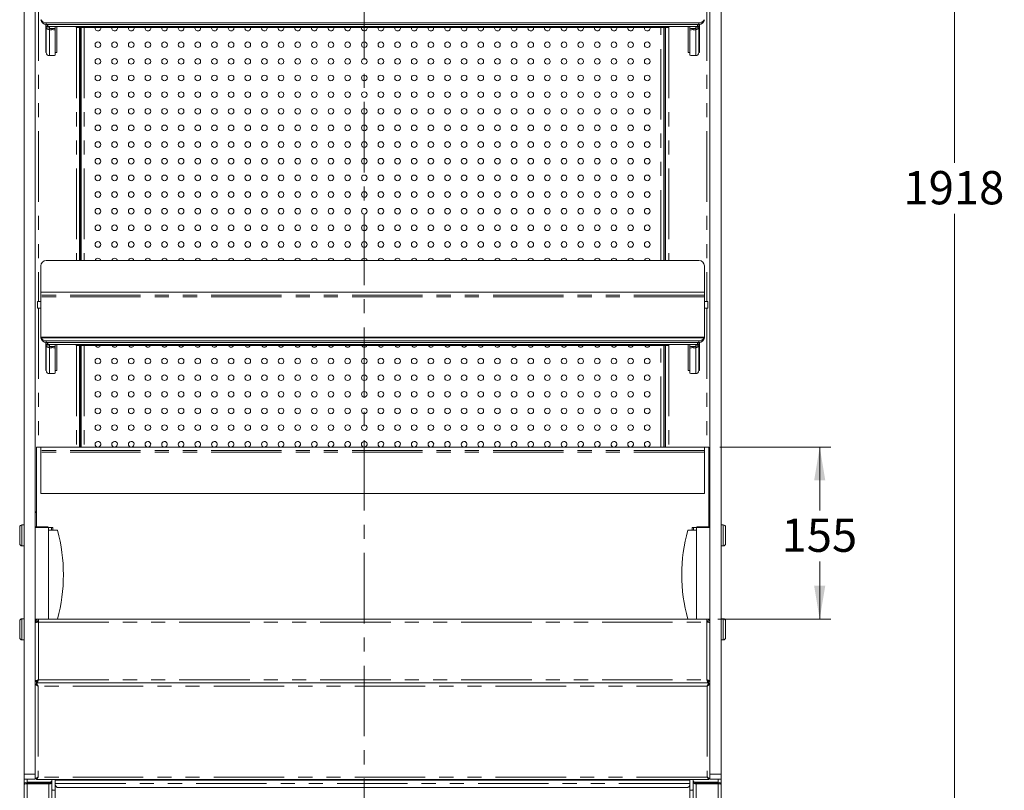
# Model space of a CAD drawing. Units: millimetres. Extents: x 0 to 586, y 0 to 420.
# Drawn here: x 174 to 263, y 138 to 207 of the extents above; entities that cross this region are included whole.
import ezdxf

# ---------------------------------------------------------------- set-up
doc = ezdxf.new("R2010")
doc.units = ezdxf.units.MM
doc.linetypes.add('CENTER', pattern=[10.16, 6.35, -1.27, 1.27, -1.27])
doc.linetypes.add('PHANTOM', pattern=[12.7, 6.35, -1.27, 1.27, -1.27, 1.27, -1.27])
doc.styles.add('SLDTEXTSTYLE0', font='TXT', dxfattribs={"width": 0.605})
doc.dimstyles.new('SLDDIMSTYLE0', dxfattribs={"dimtxt": 3, "dimasz": 3, "dimexe": 0, "dimexo": 0.0625, "dimgap": 0.75, "dimtad": 0, "dimtih": 1, "dimtoh": 1, "dimdec": 1, "dimlfac": 10, "dimrnd": 1e-09, "dimzin": 12, "dimdsep": 46, "dimtxsty": 'SLDTEXTSTYLE0', "dimsah": 1, "dimcen": 0.09, "dimadec": 0, "dimazin": 3, "dimtfac": 1, "dimtofl": 0, "dimtmove": 0, "dimatfit": 3, "dimfxl": 0, "dimfrac": 2, "dimtolj": 1, "dimtzin": 12, "dimarcsym": 0})

# ---------------------------------------------------------------- blocks, each defined once
blk = doc.blocks.new('_D_1')
at = {"color": 7, "linetype": 'Continuous', "lineweight": 0}
for p, q in [((238.141, 281.084), (259.159, 281.084)), ((258.159, 281.084), (258.159, 194.186)), ((258.159, 89.284), (258.159, 189.582)), ((230.69, 89.284), (259.159, 89.284))]:
    blk.add_line(p, q, dxfattribs=at)
for points in [[(258.159, 281.084), (257.659, 278.084), (258.659, 278.084)], [(258.159, 89.284), (258.659, 92.284), (257.659, 92.284)]]:
    blk.add_solid(points, dxfattribs=at)
at = {"color": 7, "linetype": 'Continuous', "lineweight": 0, "insert": (253.576, 193.449, -28.831), "char_height": 3, "attachment_point": 1, "style": 'SLDTEXTSTYLE0'}
blk.add_mtext('1918', dxfattribs=at)
blk = doc.blocks.new('_D_3')
at = {"color": 7, "linetype": 'Continuous', "lineweight": 0}
for p, q in [((237.04, 168.584), (247.028, 168.584)), ((246.028, 168.584), (246.028, 162.881)), ((246.028, 153.084), (246.028, 158.277)), ((236.856, 153.084), (247.028, 153.084))]:
    blk.add_line(p, q, dxfattribs=at)
for points in [[(246.028, 168.584), (245.528, 165.584), (246.528, 165.584)], [(246.028, 153.084), (246.528, 156.084), (245.528, 156.084)]]:
    blk.add_solid(points, dxfattribs=at)
at = {"color": 7, "linetype": 'Continuous', "lineweight": 0, "insert": (242.59, 162.144, -28.831), "char_height": 3, "attachment_point": 1, "style": 'SLDTEXTSTYLE0'}
blk.add_mtext('155', dxfattribs=at)

msp = doc.modelspace()

# ---------------------------------------------------------------- linework, layer by layer
at = {"color": 7, "linetype": 'CENTER', "lineweight": 0}
msp.add_line((204.99, 291.122), (204.99, 79.92), dxfattribs=at)
at = {"color": 7, "linetype": 'Continuous', "lineweight": 15}
for p, q in [((175.34, 139.098), (175.34, 280.713)), ((174.34, 153.197), (174.34, 262.824)), ((236.14, 153.197), (236.14, 262.824)), ((237.14, 153.197), (237.14, 262.824)), ((174.33, 172.708), (174.33, 258.884)), ((236.13, 172.708), (236.13, 258.884)), ((237.141, 258.884), (237.141, 172.708)), ((176.34, 206.796), (235.14, 206.796)), ((176.29, 206.669), (176.29, 204.134)), ((176.34, 206.666), (235.14, 206.666)), ((176.34, 206.666), (176.34, 206.467)), ((176.34, 206.467), (176.46, 206.467)), ((176.34, 206.467), (176.34, 204.134)), ((176.46, 206.666), (176.46, 206.467)), ((176.467, 206.666), (176.467, 206.473)), ((176.467, 206.473), (235.013, 206.473)), ((176.624, 206.304), (176.84, 206.304)), ((176.624, 206.184), (176.84, 206.184)), ((177.14, 206.269), (177.14, 206.473)), ((177.14, 206.15), (177.14, 206.269)), ((177.14, 206.15), (177.14, 203.886)), ((177.29, 204.134), (177.29, 206.473)), ((179.04, 206.473), (179.04, 206.368)), ((179.04, 206.368), (232.44, 206.368)), ((179.34, 206.368), (179.34, 185.39)), ((179.39, 206.368), (179.39, 185.39)), ((179.49, 206.368), (179.49, 185.39)), ((180.735, 206.334), (180.738, 206.368)), ((182.235, 206.334), (182.238, 206.368)), ((183.735, 206.334), (183.738, 206.368)), ((185.235, 206.334), (185.238, 206.368)), ((186.735, 206.334), (186.738, 206.368)), ((188.235, 206.334), (188.238, 206.368)), ((189.735, 206.334), (189.738, 206.368)), ((191.235, 206.334), (191.238, 206.368)), ((192.735, 206.334), (192.738, 206.368)), ((194.235, 206.334), (194.238, 206.368)), ((195.735, 206.334), (195.738, 206.368)), ((197.235, 206.334), (197.238, 206.368)), ((198.735, 206.334), (198.738, 206.368)), ((200.235, 206.334), (200.238, 206.368)), ((201.735, 206.334), (201.738, 206.368)), ((203.235, 206.334), (203.238, 206.368)), ((204.735, 206.334), (204.738, 206.368)), ((206.235, 206.334), (206.238, 206.368)), ((207.735, 206.334), (207.738, 206.368)), ((209.235, 206.334), (209.238, 206.368)), ((210.735, 206.334), (210.738, 206.368)), ((212.235, 206.334), (212.238, 206.368)), ((213.735, 206.334), (213.738, 206.368)), ((215.235, 206.334), (215.238, 206.368)), ((216.735, 206.334), (216.738, 206.368)), ((218.235, 206.334), (218.238, 206.368)), ((219.735, 206.334), (219.738, 206.368)), ((221.235, 206.334), (221.238, 206.368)), ((222.735, 206.334), (222.738, 206.368)), ((224.235, 206.334), (224.238, 206.368)), ((225.735, 206.334), (225.738, 206.368)), ((227.235, 206.334), (227.238, 206.368)), ((228.735, 206.334), (228.738, 206.368)), ((230.235, 206.334), (230.238, 206.368)), ((231.99, 185.39), (231.99, 206.368)), ((232.09, 185.39), (232.09, 206.368)), ((232.14, 206.368), (232.14, 185.39)), ((232.44, 206.368), (232.44, 206.473)), ((234.19, 204.134), (234.19, 206.473)), ((234.34, 206.269), (234.34, 206.473)), ((234.34, 206.15), (234.34, 206.269)), ((234.34, 206.15), (234.34, 203.886)), ((234.856, 206.304), (234.64, 206.304)), ((234.856, 206.184), (234.64, 206.184)), ((235.013, 206.666), (235.013, 206.473)), ((235.02, 206.666), (235.02, 206.467)), ((235.14, 206.467), (235.02, 206.467)), ((235.14, 206.666), (235.14, 206.467)), ((235.14, 206.467), (235.14, 204.134)), ((235.19, 206.669), (235.19, 204.134)), ((176.29, 204.134), (176.34, 204.134)), ((177.14, 204.134), (177.29, 204.134)), ((234.34, 204.134), (234.19, 204.134)), ((235.19, 204.134), (235.14, 204.134)), ((176.84, 203.852), (176.624, 203.852)), ((234.64, 203.852), (234.856, 203.852)), ((175.84, 184.907), (175.84, 182.544)), ((235.14, 185.39), (176.34, 185.39)), ((235.64, 182.544), (235.64, 184.907)), ((235.64, 182.544), (175.84, 182.544)), ((175.84, 182.544), (175.84, 182.254)), ((175.84, 182.254), (175.84, 182.103)), ((175.84, 182.103), (175.84, 178.487)), ((235.64, 182.544), (235.64, 182.254)), ((235.64, 182.254), (235.64, 182.103)), ((235.64, 182.103), (235.64, 178.487)), ((175.54, 181.684), (175.54, 181.084)), ((175.54, 181.684), (175.84, 181.684)), ((175.54, 181.084), (175.84, 181.084)), ((235.64, 181.684), (235.94, 181.684)), ((235.64, 181.084), (235.94, 181.084)), ((235.94, 181.684), (235.94, 181.084)), ((235.64, 178.487), (175.84, 178.487)), ((175.84, 178.469), (175.84, 178.487)), ((235.64, 178.469), (175.84, 178.469)), ((175.84, 178.454), (175.84, 178.469)), ((235.64, 178.454), (175.84, 178.454)), ((175.84, 178.436), (175.84, 178.454)), ((235.64, 178.436), (175.84, 178.436)), ((235.64, 178.469), (235.64, 178.487)), ((235.64, 178.454), (235.64, 178.469)), ((235.64, 178.436), (235.64, 178.454)), ((176.29, 178.019), (176.29, 175.484)), ((176.34, 178.146), (235.14, 178.146)), ((176.34, 178.016), (235.14, 178.016)), ((176.34, 178.016), (176.34, 177.817)), ((176.34, 177.817), (176.46, 177.817)), ((176.34, 177.817), (176.34, 175.484)), ((176.46, 178.016), (176.46, 177.817)), ((176.467, 178.016), (176.467, 177.823)), ((176.467, 177.823), (235.013, 177.823)), ((176.624, 177.654), (176.84, 177.654)), ((176.624, 177.534), (176.84, 177.534)), ((177.14, 177.619), (177.14, 177.823)), ((177.14, 177.5), (177.14, 177.619)), ((177.14, 177.5), (177.14, 175.236)), ((177.29, 175.484), (177.29, 177.823)), ((179.04, 177.823), (179.04, 177.718)), ((179.04, 177.718), (232.44, 177.718)), ((179.34, 177.718), (179.34, 168.584)), ((179.39, 177.718), (179.39, 168.584)), ((179.49, 177.718), (179.49, 168.584)), ((231.99, 168.584), (231.99, 177.718)), ((232.09, 168.584), (232.09, 177.718)), ((232.14, 177.718), (232.14, 168.584)), ((232.44, 177.718), (232.44, 177.823)), ((234.19, 175.484), (234.19, 177.823)), ((234.34, 177.619), (234.34, 177.823)), ((234.34, 177.5), (234.34, 177.619)), ((234.34, 177.5), (234.34, 175.236)), ((234.856, 177.654), (234.64, 177.654)), ((234.856, 177.534), (234.64, 177.534)), ((235.013, 178.016), (235.013, 177.823)), ((235.02, 178.016), (235.02, 177.817)), ((235.14, 177.817), (235.02, 177.817)), ((235.14, 178.016), (235.14, 177.817)), ((235.14, 177.817), (235.14, 175.484)), ((235.19, 178.019), (235.19, 175.484)), ((179.34, 176.584), (179.39, 176.584)), ((232.09, 176.584), (232.14, 176.584)), ((179.34, 176.484), (179.39, 176.484)), ((232.09, 176.484), (232.14, 176.484)), ((176.29, 175.484), (176.34, 175.484)), ((176.84, 175.202), (176.624, 175.202)), ((177.14, 175.484), (177.29, 175.484)), ((234.34, 175.484), (234.19, 175.484)), ((234.64, 175.202), (234.856, 175.202)), ((235.19, 175.484), (235.14, 175.484)), ((174.33, 172.708), (174.33, 170.324)), ((236.13, 172.708), (236.13, 170.324)), ((237.141, 170.324), (237.141, 172.708)), ((179.34, 170.684), (179.39, 170.684)), ((179.34, 170.584), (179.39, 170.584)), ((232.09, 170.684), (232.14, 170.684)), ((232.09, 170.584), (232.14, 170.584)), ((174.33, 153.197), (174.33, 170.324)), ((236.13, 161.364), (236.13, 170.324)), ((237.141, 170.324), (237.141, 153.197)), ((175.44, 168.584), (175.44, 161.384)), ((175.44, 168.584), (175.84, 168.584)), ((235.64, 168.584), (175.84, 168.584)), ((175.84, 168.584), (175.84, 168.264)), ((235.64, 168.584), (236.04, 168.584)), ((235.64, 168.584), (235.64, 168.264)), ((236.04, 168.584), (236.04, 161.384)), ((175.84, 168.264), (175.84, 168.128)), ((175.84, 168.128), (175.84, 164.384)), ((235.64, 168.264), (235.64, 168.128)), ((235.64, 168.128), (235.64, 164.384)), ((235.64, 164.384), (175.84, 164.384)), ((175.397, 162.725), (175.34, 162.725)), ((236.084, 162.725), (236.13, 162.725)), ((174.33, 161.574), (174.14, 161.574)), ((237.34, 161.574), (237.141, 161.574)), ((173.94, 161.363), (173.94, 161.374)), ((173.94, 159.874), (173.94, 161.363)), ((175.39, 161.384), (176.49, 161.384)), ((176.54, 161.334), (176.94, 161.334)), ((176.54, 161.334), (176.54, 153.084)), ((176.54, 161.084), (177.34, 161.084)), ((176.81, 161.334), (176.81, 161.084)), ((176.94, 161.334), (176.94, 161.084)), ((234.94, 161.084), (234.14, 161.084)), ((234.94, 161.334), (234.54, 161.334)), ((234.54, 161.334), (234.54, 161.084)), ((234.67, 161.334), (234.67, 161.084)), ((234.94, 153.084), (234.94, 161.334)), ((234.99, 161.384), (236.09, 161.384)), ((237.54, 161.374), (237.54, 159.874)), ((174.14, 159.674), (174.33, 159.674)), ((237.141, 159.674), (237.34, 159.674)), ((236.13, 153.197), (236.13, 153.839)), ((173.94, 152.902), (173.94, 152.913)), ((173.94, 151.413), (173.94, 152.902)), ((174.33, 153.113), (174.14, 153.113)), ((174.33, 139.098), (174.33, 153.197)), ((174.33, 153.197), (174.34, 153.197)), ((175.624, 153.084), (175.34, 153.084)), ((175.46, 152.8), (175.34, 152.8)), ((175.46, 152.761), (175.46, 152.758)), ((175.58, 152.913), (175.58, 152.799)), ((175.624, 153.084), (235.856, 153.084)), ((175.624, 153.084), (175.624, 152.8)), ((235.856, 153.084), (236.13, 153.084)), ((235.856, 153.084), (235.856, 152.8)), ((235.9, 152.913), (235.9, 152.799)), ((236.02, 152.8), (236.13, 152.8)), ((236.02, 152.761), (236.02, 152.758)), ((236.13, 139.098), (236.13, 153.197)), ((236.13, 153.197), (236.14, 153.197)), ((237.141, 153.197), (237.14, 153.197)), ((237.141, 139.098), (237.141, 153.197)), ((237.34, 153.113), (237.141, 153.113)), ((237.54, 152.913), (237.54, 151.413)), ((174.14, 151.213), (174.33, 151.213)), ((237.141, 151.213), (237.34, 151.213)), ((175.34, 147.461), (175.46, 147.461)), ((175.447, 147.334), (175.447, 147.333)), ((175.467, 147.334), (175.447, 147.334)), ((175.447, 147.333), (175.447, 147.234)), ((175.46, 147.454), (175.46, 147.46)), ((175.471, 147.454), (175.46, 147.454)), ((175.467, 147.334), (175.467, 147.454)), ((175.467, 147.334), (236.013, 147.334)), ((175.58, 147.587), (175.58, 147.548)), ((235.9, 147.549), (235.9, 147.588)), ((236.02, 147.454), (236.01, 147.454)), ((236.013, 147.334), (236.013, 147.454)), ((236.033, 147.334), (236.013, 147.334)), ((236.02, 147.461), (236.02, 147.454)), ((236.14, 147.461), (236.02, 147.461)), ((236.033, 147.334), (236.033, 147.333)), ((236.033, 147.333), (236.033, 147.234)), ((175.34, 147.227), (175.44, 147.227)), ((175.34, 147.226), (175.44, 147.226)), ((175.46, 147.197), (175.46, 147.222)), ((236.02, 147.222), (236.02, 147.197)), ((236.13, 147.227), (236.04, 147.227)), ((236.14, 147.226), (236.04, 147.226)), ((174.33, 138.66), (174.33, 139.098)), ((174.33, 138.66), (175.34, 138.66)), ((174.34, 138.66), (174.34, 138.172)), ((175.34, 139.098), (175.34, 138.66)), ((175.34, 138.727), (175.44, 138.727)), ((175.447, 138.721), (175.447, 138.727)), ((175.447, 138.622), (175.447, 138.721)), ((175.447, 138.619), (236.034, 138.619)), ((176.84, 138.475), (176.84, 138.619)), ((176.84, 138.475), (176.84, 138.38)), ((234.34, 138.573), (177.14, 138.573)), ((177.14, 138.26), (177.14, 138.573)), ((234.34, 138.26), (234.34, 138.573)), ((234.64, 138.475), (234.64, 138.619)), ((234.64, 138.475), (234.64, 138.38)), ((236.033, 138.721), (236.033, 138.727)), ((236.033, 138.622), (236.033, 138.721)), ((236.14, 138.727), (236.04, 138.727)), ((236.13, 138.66), (236.13, 139.098)), ((236.13, 138.66), (237.141, 138.66)), ((237.14, 138.66), (237.14, 138.172)), ((237.141, 139.098), (237.141, 138.66)), ((174.34, 138.172), (174.34, 96.348)), ((174.527, 138.257), (174.44, 138.233)), ((174.5, 138.263), (174.5, 138.25)), ((174.604, 138.385), (176.54, 138.385)), ((174.604, 138.29), (176.54, 138.29)), ((176.576, 138.268), (174.604, 138.268)), ((176.576, 138.25), (174.604, 138.25)), ((175.532, 138.268), (175.532, 138.29)), ((175.566, 138.29), (175.566, 138.268)), ((175.654, 138.268), (175.654, 138.29)), ((176.74, 138.313), (176.74, 138.299)), ((176.84, 138.38), (176.84, 138.299)), ((176.84, 96.231), (176.84, 138.299)), ((177.047, 137.659), (177.14, 137.659)), ((177.14, 138.196), (177.14, 138.26)), ((177.14, 136.025), (177.14, 138.196)), ((177.44, 137.901), (234.04, 137.901)), ((234.34, 138.196), (234.34, 138.26)), ((234.34, 136.025), (234.34, 138.196)), ((234.34, 137.659), (234.433, 137.659)), ((234.64, 138.38), (234.64, 138.299)), ((234.64, 96.231), (234.64, 138.299)), ((234.74, 138.313), (234.74, 138.299)), ((234.904, 138.268), (236.876, 138.268)), ((234.904, 138.25), (236.876, 138.25)), ((236.876, 138.385), (234.94, 138.385)), ((236.876, 138.29), (234.94, 138.29)), ((235.826, 138.268), (235.826, 138.29)), ((235.915, 138.29), (235.915, 138.268)), ((235.949, 138.268), (235.949, 138.29)), ((237.041, 138.233), (236.954, 138.257)), ((236.98, 138.263), (236.98, 138.25)), ((237.14, 138.172), (237.14, 96.348))]:
    msp.add_line(p, q, dxfattribs=at)
at = {"color": 8, "linetype": 'PHANTOM', "lineweight": 0}
for p, q in [((175.624, 209.734), (175.624, 181.684)), ((235.856, 209.734), (235.856, 181.684)), ((176.34, 206.796), (176.34, 206.666)), ((235.14, 206.666), (235.14, 206.796)), ((176.624, 206.473), (176.624, 206.304)), ((176.624, 206.304), (176.624, 206.184)), ((176.624, 206.184), (176.624, 203.852)), ((176.84, 206.304), (176.84, 206.184)), ((179.056, 206.368), (179.056, 185.39)), ((179.754, 206.368), (179.754, 185.39)), ((231.726, 185.39), (231.726, 206.368)), ((232.424, 206.368), (232.424, 185.39)), ((234.64, 206.304), (234.64, 206.184)), ((234.856, 206.473), (234.856, 206.304)), ((234.856, 206.304), (234.856, 206.184)), ((234.856, 206.184), (234.856, 203.852)), ((235.64, 182.254), (175.84, 182.254)), ((235.64, 182.103), (175.84, 182.103)), ((175.624, 181.084), (175.624, 168.584)), ((235.856, 181.084), (235.856, 168.584)), ((176.34, 178.146), (176.34, 178.016)), ((176.624, 177.823), (176.624, 177.654)), ((176.624, 177.654), (176.624, 177.534)), ((176.624, 177.534), (176.624, 175.202)), ((176.84, 177.654), (176.84, 177.534)), ((179.056, 177.718), (179.056, 168.584)), ((179.754, 177.718), (179.754, 168.584)), ((231.726, 168.584), (231.726, 177.718)), ((232.424, 177.718), (232.424, 168.584)), ((234.64, 177.654), (234.64, 177.534)), ((234.856, 177.823), (234.856, 177.654)), ((234.856, 177.654), (234.856, 177.534)), ((234.856, 177.534), (234.856, 175.202)), ((235.14, 178.016), (235.14, 178.146)), ((179.34, 176.32), (179.39, 176.32)), ((232.09, 176.32), (232.14, 176.32)), ((174.33, 172.708), (174.34, 172.708)), ((236.13, 172.708), (236.14, 172.708)), ((237.141, 172.708), (237.14, 172.708)), ((179.34, 170.848), (179.39, 170.848)), ((232.09, 170.848), (232.14, 170.848)), ((174.33, 170.324), (174.34, 170.324)), ((236.13, 170.324), (236.14, 170.324)), ((237.141, 170.324), (237.14, 170.324)), ((235.64, 168.264), (175.84, 168.264)), ((235.64, 168.128), (175.84, 168.128)), ((174.14, 161.574), (174.14, 159.674)), ((237.34, 159.674), (237.34, 161.574)), ((176.54, 161.334), (175.34, 161.334)), ((236.14, 161.334), (234.94, 161.334)), ((174.14, 153.113), (174.14, 151.213)), ((175.624, 152.8), (175.624, 147.618)), ((175.624, 152.8), (235.856, 152.8)), ((235.856, 152.8), (235.856, 147.618)), ((237.34, 151.213), (237.34, 153.113)), ((175.624, 147.618), (235.856, 147.618)), ((175.604, 147.043), (175.604, 138.856)), ((235.876, 147.043), (175.604, 147.043)), ((235.876, 147.043), (235.876, 138.856)), ((174.33, 139.098), (175.34, 139.098)), ((174.604, 138.66), (174.604, 138.385)), ((235.876, 138.856), (175.604, 138.856)), ((236.13, 139.098), (237.141, 139.098)), ((236.876, 138.66), (236.876, 138.385)), ((174.604, 138.385), (174.604, 138.29)), ((174.604, 138.25), (174.604, 138.268)), ((174.604, 138.25), (174.604, 96.182)), ((175.416, 138.29), (175.416, 138.268)), ((176.54, 138.29), (176.54, 138.385)), ((176.576, 138.268), (176.576, 138.25)), ((176.576, 96.182), (176.576, 138.25)), ((176.74, 138.299), (176.84, 138.299)), ((176.84, 138.38), (176.84, 138.38)), ((177.14, 138.26), (234.34, 138.26)), ((234.64, 138.38), (234.64, 138.38)), ((234.74, 138.299), (234.64, 138.299)), ((234.904, 138.268), (234.904, 138.25)), ((234.904, 96.182), (234.904, 138.25)), ((234.94, 138.29), (234.94, 138.385)), ((236.064, 138.29), (236.064, 138.268)), ((236.876, 138.385), (236.876, 138.29)), ((236.876, 138.25), (236.876, 138.268)), ((236.876, 138.25), (236.876, 96.182))]:
    msp.add_line(p, q, dxfattribs=at)
at = {"color": 7, "linetype": 'Continuous', "lineweight": 15, "flags": 128}
for points in [[(176.54, 138.385), (176.599, 138.387), (176.655, 138.392), (176.707, 138.4), (176.752, 138.412), (176.79, 138.425), (176.818, 138.441), (176.835, 138.458), (176.84, 138.475)], [(234.94, 138.385), (234.882, 138.387), (234.826, 138.392), (234.774, 138.4), (234.728, 138.412), (234.691, 138.425), (234.663, 138.441), (234.646, 138.458), (234.64, 138.475)], [(176.84, 138.38), (176.835, 138.362), (176.818, 138.346), (176.79, 138.33), (176.752, 138.316), (176.707, 138.305), (176.655, 138.297), (176.599, 138.292), (176.54, 138.29)], [(234.64, 138.38), (234.646, 138.362), (234.663, 138.346), (234.691, 138.33), (234.728, 138.316), (234.774, 138.305), (234.826, 138.297), (234.882, 138.292), (234.94, 138.29)]]:
    msp.add_lwpolyline(points, dxfattribs=at)
at = {"color": 7, "linetype": 'Continuous', "lineweight": 15}
for centre in [(180.99, 204.834), (182.49, 204.834), (183.99, 204.834), (185.49, 204.834), (186.99, 204.834), (188.49, 204.834), (189.99, 204.834), (191.49, 204.834), (192.99, 204.834), (194.49, 204.834), (195.99, 204.834), (197.49, 204.834), (198.99, 204.834), (200.49, 204.834), (201.99, 204.834), (203.49, 204.834), (204.99, 204.834), (206.49, 204.834), (207.99, 204.834), (209.49, 204.834), (210.99, 204.834), (212.49, 204.834), (213.99, 204.834), (215.49, 204.834), (216.99, 204.834), (218.49, 204.834), (219.99, 204.834), (221.49, 204.834), (222.99, 204.834), (224.49, 204.834), (225.99, 204.834), (227.49, 204.834), (228.99, 204.834), (230.49, 204.834), (180.99, 203.334), (182.49, 203.334), (183.99, 203.334), (185.49, 203.334), (186.99, 203.334), (188.49, 203.334), (189.99, 203.334), (191.49, 203.334), (192.99, 203.334), (194.49, 203.334), (195.99, 203.334), (197.49, 203.334), (198.99, 203.334), (200.49, 203.334), (201.99, 203.334), (203.49, 203.334), (204.99, 203.334), (206.49, 203.334), (207.99, 203.334), (209.49, 203.334), (210.99, 203.334), (212.49, 203.334), (213.99, 203.334), (215.49, 203.334), (216.99, 203.334), (218.49, 203.334), (219.99, 203.334), (221.49, 203.334), (222.99, 203.334), (224.49, 203.334), (225.99, 203.334), (227.49, 203.334), (228.99, 203.334), (230.49, 203.334), (180.99, 201.834), (182.49, 201.834), (183.99, 201.834), (185.49, 201.834), (186.99, 201.834), (188.49, 201.834), (189.99, 201.834), (191.49, 201.834), (192.99, 201.834), (194.49, 201.834), (195.99, 201.834), (197.49, 201.834), (198.99, 201.834), (200.49, 201.834), (201.99, 201.834), (203.49, 201.834), (204.99, 201.834), (206.49, 201.834), (207.99, 201.834), (209.49, 201.834), (210.99, 201.834), (212.49, 201.834), (213.99, 201.834), (215.49, 201.834), (216.99, 201.834), (218.49, 201.834), (219.99, 201.834), (221.49, 201.834), (222.99, 201.834), (224.49, 201.834), (225.99, 201.834), (227.49, 201.834), (228.99, 201.834), (230.49, 201.834), (180.99, 200.334), (182.49, 200.334), (183.99, 200.334), (185.49, 200.334), (186.99, 200.334), (188.49, 200.334), (189.99, 200.334), (191.49, 200.334), (192.99, 200.334), (194.49, 200.334), (195.99, 200.334), (197.49, 200.334), (198.99, 200.334), (200.49, 200.334), (201.99, 200.334), (203.49, 200.334), (204.99, 200.334), (206.49, 200.334), (207.99, 200.334), (209.49, 200.334), (210.99, 200.334), (212.49, 200.334), (213.99, 200.334), (215.49, 200.334), (216.99, 200.334), (218.49, 200.334), (219.99, 200.334), (221.49, 200.334), (222.99, 200.334), (224.49, 200.334), (225.99, 200.334), (227.49, 200.334), (228.99, 200.334), (230.49, 200.334), (180.99, 198.834), (182.49, 198.834), (183.99, 198.834), (185.49, 198.834), (186.99, 198.834), (188.49, 198.834), (189.99, 198.834), (191.49, 198.834), (192.99, 198.834), (194.49, 198.834), (195.99, 198.834), (197.49, 198.834), (198.99, 198.834), (200.49, 198.834), (201.99, 198.834), (203.49, 198.834), (204.99, 198.834), (206.49, 198.834), (207.99, 198.834), (209.49, 198.834), (210.99, 198.834), (212.49, 198.834), (213.99, 198.834), (215.49, 198.834), (216.99, 198.834), (218.49, 198.834), (219.99, 198.834), (221.49, 198.834), (222.99, 198.834), (224.49, 198.834), (225.99, 198.834), (227.49, 198.834), (228.99, 198.834), (230.49, 198.834), (180.99, 197.334), (182.49, 197.334), (183.99, 197.334), (185.49, 197.334), (186.99, 197.334), (188.49, 197.334), (189.99, 197.334), (191.49, 197.334), (192.99, 197.334), (194.49, 197.334), (195.99, 197.334), (197.49, 197.334), (198.99, 197.334), (200.49, 197.334), (201.99, 197.334), (203.49, 197.334), (204.99, 197.334), (206.49, 197.334), (207.99, 197.334), (209.49, 197.334), (210.99, 197.334), (212.49, 197.334), (213.99, 197.334), (215.49, 197.334), (216.99, 197.334), (218.49, 197.334), (219.99, 197.334), (221.49, 197.334), (222.99, 197.334), (224.49, 197.334), (225.99, 197.334), (227.49, 197.334), (228.99, 197.334), (230.49, 197.334), (180.99, 195.834), (182.49, 195.834), (183.99, 195.834), (185.49, 195.834), (186.99, 195.834), (188.49, 195.834), (189.99, 195.834), (191.49, 195.834), (192.99, 195.834), (194.49, 195.834), (195.99, 195.834), (197.49, 195.834), (198.99, 195.834), (200.49, 195.834), (201.99, 195.834), (203.49, 195.834), (204.99, 195.834), (206.49, 195.834), (207.99, 195.834), (209.49, 195.834), (210.99, 195.834), (212.49, 195.834), (213.99, 195.834), (215.49, 195.834), (216.99, 195.834), (218.49, 195.834), (219.99, 195.834), (221.49, 195.834), (222.99, 195.834), (224.49, 195.834), (225.99, 195.834), (227.49, 195.834), (228.99, 195.834), (230.49, 195.834), (180.99, 194.334), (182.49, 194.334), (183.99, 194.334), (185.49, 194.334), (186.99, 194.334), (188.49, 194.334), (189.99, 194.334), (191.49, 194.334), (192.99, 194.334), (194.49, 194.334), (195.99, 194.334), (197.49, 194.334), (198.99, 194.334), (200.49, 194.334), (201.99, 194.334), (203.49, 194.334), (204.99, 194.334), (206.49, 194.334), (207.99, 194.334), (209.49, 194.334), (210.99, 194.334), (212.49, 194.334), (213.99, 194.334), (215.49, 194.334), (216.99, 194.334), (218.49, 194.334), (219.99, 194.334), (221.49, 194.334), (222.99, 194.334), (224.49, 194.334), (225.99, 194.334), (227.49, 194.334), (228.99, 194.334), (230.49, 194.334), (180.99, 192.834), (182.49, 192.834), (183.99, 192.834), (185.49, 192.834), (186.99, 192.834), (188.49, 192.834), (189.99, 192.834), (191.49, 192.834), (192.99, 192.834), (194.49, 192.834), (195.99, 192.834), (197.49, 192.834), (198.99, 192.834), (200.49, 192.834), (201.99, 192.834), (203.49, 192.834), (204.99, 192.834), (206.49, 192.834), (207.99, 192.834), (209.49, 192.834), (210.99, 192.834), (212.49, 192.834), (213.99, 192.834), (215.49, 192.834), (216.99, 192.834), (218.49, 192.834), (219.99, 192.834), (221.49, 192.834), (222.99, 192.834), (224.49, 192.834), (225.99, 192.834), (227.49, 192.834), (228.99, 192.834), (230.49, 192.834), (180.99, 191.334), (182.49, 191.334), (183.99, 191.334), (185.49, 191.334), (186.99, 191.334), (188.49, 191.334), (189.99, 191.334), (191.49, 191.334), (192.99, 191.334), (194.49, 191.334), (195.99, 191.334), (197.49, 191.334), (198.99, 191.334), (200.49, 191.334), (201.99, 191.334), (203.49, 191.334), (204.99, 191.334), (206.49, 191.334), (207.99, 191.334), (209.49, 191.334), (210.99, 191.334), (212.49, 191.334), (213.99, 191.334), (215.49, 191.334), (216.99, 191.334), (218.49, 191.334), (219.99, 191.334), (221.49, 191.334), (222.99, 191.334), (224.49, 191.334), (225.99, 191.334), (227.49, 191.334), (228.99, 191.334), (230.49, 191.334), (180.99, 189.834), (182.49, 189.834), (183.99, 189.834), (185.49, 189.834), (186.99, 189.834), (188.49, 189.834), (189.99, 189.834), (191.49, 189.834), (192.99, 189.834), (194.49, 189.834), (195.99, 189.834), (197.49, 189.834), (198.99, 189.834), (200.49, 189.834), (201.99, 189.834), (203.49, 189.834), (204.99, 189.834), (206.49, 189.834), (207.99, 189.834), (209.49, 189.834), (210.99, 189.834), (212.49, 189.834), (213.99, 189.834), (215.49, 189.834), (216.99, 189.834), (218.49, 189.834), (219.99, 189.834), (221.49, 189.834), (222.99, 189.834), (224.49, 189.834), (225.99, 189.834), (227.49, 189.834), (228.99, 189.834), (230.49, 189.834), (180.99, 188.334), (182.49, 188.334), (183.99, 188.334), (185.49, 188.334), (186.99, 188.334), (188.49, 188.334), (189.99, 188.334), (191.49, 188.334), (192.99, 188.334), (194.49, 188.334), (195.99, 188.334), (197.49, 188.334), (198.99, 188.334), (200.49, 188.334), (201.99, 188.334), (203.49, 188.334), (204.99, 188.334), (206.49, 188.334), (207.99, 188.334), (209.49, 188.334), (210.99, 188.334), (212.49, 188.334), (213.99, 188.334), (215.49, 188.334), (216.99, 188.334), (218.49, 188.334), (219.99, 188.334), (221.49, 188.334), (222.99, 188.334), (224.49, 188.334), (225.99, 188.334), (227.49, 188.334), (228.99, 188.334), (230.49, 188.334), (180.99, 186.834), (182.49, 186.834), (183.99, 186.834), (185.49, 186.834), (186.99, 186.834), (188.49, 186.834), (189.99, 186.834), (191.49, 186.834), (192.99, 186.834), (194.49, 186.834), (195.99, 186.834), (197.49, 186.834), (198.99, 186.834), (200.49, 186.834), (201.99, 186.834), (203.49, 186.834), (204.99, 186.834), (206.49, 186.834), (207.99, 186.834), (209.49, 186.834), (210.99, 186.834), (212.49, 186.834), (213.99, 186.834), (215.49, 186.834), (216.99, 186.834), (218.49, 186.834), (219.99, 186.834), (221.49, 186.834), (222.99, 186.834), (224.49, 186.834), (225.99, 186.834), (227.49, 186.834), (228.99, 186.834), (230.49, 186.834), (180.99, 176.334), (182.49, 176.334), (183.99, 176.334), (185.49, 176.334), (186.99, 176.334), (188.49, 176.334), (189.99, 176.334), (191.49, 176.334), (192.99, 176.334), (194.49, 176.334), (195.99, 176.334), (197.49, 176.334), (198.99, 176.334), (200.49, 176.334), (201.99, 176.334), (203.49, 176.334), (204.99, 176.334), (206.49, 176.334), (207.99, 176.334), (209.49, 176.334), (210.99, 176.334), (212.49, 176.334), (213.99, 176.334), (215.49, 176.334), (216.99, 176.334), (218.49, 176.334), (219.99, 176.334), (221.49, 176.334), (222.99, 176.334), (224.49, 176.334), (225.99, 176.334), (227.49, 176.334), (228.99, 176.334), (230.49, 176.334), (180.99, 174.834), (182.49, 174.834), (183.99, 174.834), (185.49, 174.834), (186.99, 174.834), (188.49, 174.834), (189.99, 174.834), (191.49, 174.834), (192.99, 174.834), (194.49, 174.834), (195.99, 174.834), (197.49, 174.834), (198.99, 174.834), (200.49, 174.834), (201.99, 174.834), (203.49, 174.834), (204.99, 174.834), (206.49, 174.834), (207.99, 174.834), (209.49, 174.834), (210.99, 174.834), (212.49, 174.834), (213.99, 174.834), (215.49, 174.834), (216.99, 174.834), (218.49, 174.834), (219.99, 174.834), (221.49, 174.834), (222.99, 174.834), (224.49, 174.834), (225.99, 174.834), (227.49, 174.834), (228.99, 174.834), (230.49, 174.834), (180.99, 173.334), (182.49, 173.334), (183.99, 173.334), (185.49, 173.334), (186.99, 173.334), (188.49, 173.334), (189.99, 173.334), (191.49, 173.334), (192.99, 173.334), (194.49, 173.334), (195.99, 173.334), (197.49, 173.334), (198.99, 173.334), (200.49, 173.334), (201.99, 173.334), (203.49, 173.334), (204.99, 173.334), (206.49, 173.334), (207.99, 173.334), (209.49, 173.334), (210.99, 173.334), (212.49, 173.334), (213.99, 173.334), (215.49, 173.334), (216.99, 173.334), (218.49, 173.334), (219.99, 173.334), (221.49, 173.334), (222.99, 173.334), (224.49, 173.334), (225.99, 173.334), (227.49, 173.334), (228.99, 173.334), (230.49, 173.334), (180.99, 171.834), (182.49, 171.834), (183.99, 171.834), (185.49, 171.834), (186.99, 171.834), (188.49, 171.834), (189.99, 171.834), (191.49, 171.834), (192.99, 171.834), (194.49, 171.834), (195.99, 171.834), (197.49, 171.834), (198.99, 171.834), (200.49, 171.834), (201.99, 171.834), (203.49, 171.834), (204.99, 171.834), (206.49, 171.834), (207.99, 171.834), (209.49, 171.834), (210.99, 171.834), (212.49, 171.834), (213.99, 171.834), (215.49, 171.834), (216.99, 171.834), (218.49, 171.834), (219.99, 171.834), (221.49, 171.834), (222.99, 171.834), (224.49, 171.834), (225.99, 171.834), (227.49, 171.834), (228.99, 171.834), (230.49, 171.834), (180.99, 170.334), (182.49, 170.334), (183.99, 170.334), (185.49, 170.334), (186.99, 170.334), (188.49, 170.334), (189.99, 170.334), (191.49, 170.334), (192.99, 170.334), (194.49, 170.334), (195.99, 170.334), (197.49, 170.334), (198.99, 170.334), (200.49, 170.334), (201.99, 170.334), (203.49, 170.334), (204.99, 170.334), (206.49, 170.334), (207.99, 170.334), (209.49, 170.334), (210.99, 170.334), (212.49, 170.334), (213.99, 170.334), (215.49, 170.334), (216.99, 170.334), (218.49, 170.334), (219.99, 170.334), (221.49, 170.334), (222.99, 170.334), (224.49, 170.334), (225.99, 170.334), (227.49, 170.334), (228.99, 170.334), (230.49, 170.334)]:
    msp.add_circle(centre, 0.255, dxfattribs=at)
for centre, radius, start, end in [((176.333, 207.16), 0.494, 188.66967, 270.88248), ((176.336, 207.296), 0.5, 204.89718, 270.48942), ((235.148, 207.16), 0.494, 269.11752, 351.33033), ((235.145, 207.296), 0.5, 269.51058, 335.10282), ((176.623, 206.467), 0.283, 180.18773, 270.18807), ((176.624, 206.467), 0.163, 180.18875, 270.1873), ((176.914, 205.621), 0.686, 70.77741, 96.19011), ((176.914, 205.502), 0.686, 70.77381, 96.19372), ((180.99, 206.334), 0.255, 180, 7.56019), ((182.49, 206.334), 0.255, 180, 7.56019), ((183.99, 206.334), 0.255, 180, 7.56019), ((185.49, 206.334), 0.255, 180, 7.56019), ((186.99, 206.334), 0.255, 180, 7.56019), ((188.49, 206.334), 0.255, 180, 7.56019), ((189.99, 206.334), 0.255, 180, 7.56019), ((191.49, 206.334), 0.255, 180, 7.56019), ((192.99, 206.334), 0.255, 180, 7.56019), ((194.49, 206.334), 0.255, 180, 7.56019), ((195.99, 206.334), 0.255, 180, 7.56019), ((197.49, 206.334), 0.255, 180, 7.56019), ((198.99, 206.334), 0.255, 180, 7.56019), ((200.49, 206.334), 0.255, 180, 7.56019), ((201.99, 206.334), 0.255, 180, 7.56019), ((203.49, 206.334), 0.255, 180, 7.56019), ((204.99, 206.334), 0.255, 180, 7.56019), ((206.49, 206.334), 0.255, 180, 7.56019), ((207.99, 206.334), 0.255, 180, 7.56019), ((209.49, 206.334), 0.255, 180, 7.56019), ((210.99, 206.334), 0.255, 180, 7.56019), ((212.49, 206.334), 0.255, 180, 7.56019), ((213.99, 206.334), 0.255, 180, 7.56019), ((215.49, 206.334), 0.255, 180, 7.56019), ((216.99, 206.334), 0.255, 180, 7.56019), ((218.49, 206.334), 0.255, 180, 7.56019), ((219.99, 206.334), 0.255, 180, 7.56019), ((221.49, 206.334), 0.255, 180, 7.56019), ((222.99, 206.334), 0.255, 180, 7.56019), ((224.49, 206.334), 0.255, 180, 7.56019), ((225.99, 206.334), 0.255, 180, 7.56019), ((227.49, 206.334), 0.255, 180, 7.56019), ((228.99, 206.334), 0.255, 180, 7.56019), ((230.49, 206.334), 0.255, 180, 7.56019), ((234.566, 205.621), 0.686, 83.80989, 109.22259), ((234.566, 205.502), 0.686, 83.80628, 109.22619), ((234.857, 206.467), 0.283, 269.81193, 359.81227), ((234.857, 206.467), 0.163, 269.8127, 359.81125), ((176.623, 204.135), 0.283, 180.18895, 270.18807), ((234.857, 204.135), 0.283, 269.81193, 359.81105), ((176.914, 204.534), 0.686, 263.80628, 289.22619), ((234.566, 204.534), 0.686, 250.77381, 276.19372), ((180.99, 185.334), 0.255, 12.68514, 167.31486), ((182.49, 185.334), 0.255, 12.68514, 167.31486), ((183.99, 185.334), 0.255, 12.68514, 167.31486), ((185.49, 185.334), 0.255, 12.68514, 167.31486), ((186.99, 185.334), 0.255, 12.68514, 167.31486), ((188.49, 185.334), 0.255, 12.68514, 167.31486), ((189.99, 185.334), 0.255, 12.68514, 167.31486), ((191.49, 185.334), 0.255, 12.68514, 167.31486), ((192.99, 185.334), 0.255, 12.68514, 167.31486), ((194.49, 185.334), 0.255, 12.68514, 167.31486), ((195.99, 185.334), 0.255, 12.68514, 167.31486), ((197.49, 185.334), 0.255, 12.68514, 167.31486), ((198.99, 185.334), 0.255, 12.68514, 167.31486), ((200.49, 185.334), 0.255, 12.68514, 167.31486), ((201.99, 185.334), 0.255, 12.68514, 167.31486), ((203.49, 185.334), 0.255, 12.68514, 167.31486), ((204.99, 185.334), 0.255, 12.68514, 167.31486), ((206.49, 185.334), 0.255, 12.68514, 167.31486), ((207.99, 185.334), 0.255, 12.68514, 167.31486), ((209.49, 185.334), 0.255, 12.68514, 167.31486), ((210.99, 185.334), 0.255, 12.68514, 167.31486), ((212.49, 185.334), 0.255, 12.68514, 167.31486), ((213.99, 185.334), 0.255, 12.68514, 167.31486), ((215.49, 185.334), 0.255, 12.68514, 167.31486), ((216.99, 185.334), 0.255, 12.68514, 167.31486), ((218.49, 185.334), 0.255, 12.68514, 167.31486), ((219.99, 185.334), 0.255, 12.68514, 167.31486), ((221.49, 185.334), 0.255, 12.68514, 167.31486), ((222.99, 185.334), 0.255, 12.68514, 167.31486), ((224.49, 185.334), 0.255, 12.68514, 167.31486), ((225.99, 185.334), 0.255, 12.68514, 167.31486), ((227.49, 185.334), 0.255, 12.68514, 167.31486), ((228.99, 185.334), 0.255, 12.68514, 167.31486), ((230.49, 185.334), 0.255, 12.68514, 167.31486), ((176.332, 184.899), 0.492, 89.02422, 178.98973), ((235.149, 184.899), 0.492, 1.01027, 90.97578), ((176.333, 178.51), 0.494, 188.66888, 270.88327), ((176.336, 178.646), 0.501, 204.89799, 270.48754), ((235.148, 178.51), 0.494, 269.11673, 351.33112), ((235.145, 178.646), 0.501, 269.51246, 335.10201), ((176.623, 177.817), 0.283, 180.18834, 270.18807), ((176.624, 177.817), 0.163, 180.18978, 270.18627), ((176.914, 176.971), 0.686, 70.77474, 96.19278), ((176.914, 176.852), 0.686, 70.77508, 96.19132), ((180.99, 177.834), 0.255, 207.17229, 332.82771), ((182.49, 177.834), 0.255, 207.17229, 332.82771), ((183.99, 177.834), 0.255, 207.17229, 332.82771), ((185.49, 177.834), 0.255, 207.17229, 332.82771), ((186.99, 177.834), 0.255, 207.17229, 332.82771), ((188.49, 177.834), 0.255, 207.17229, 332.82771), ((189.99, 177.834), 0.255, 207.17229, 332.82771), ((191.49, 177.834), 0.255, 207.17229, 332.82771), ((192.99, 177.834), 0.255, 207.17229, 332.82771), ((194.49, 177.834), 0.255, 207.17229, 332.82771), ((195.99, 177.834), 0.255, 207.17229, 332.82771), ((197.49, 177.834), 0.255, 207.17229, 332.82771), ((198.99, 177.834), 0.255, 207.17229, 332.82771), ((200.49, 177.834), 0.255, 207.17229, 332.82771), ((201.99, 177.834), 0.255, 207.17229, 332.82771), ((203.49, 177.834), 0.255, 207.17229, 332.82771), ((204.99, 177.834), 0.255, 207.17229, 332.82771), ((206.49, 177.834), 0.255, 207.17229, 332.82771), ((207.99, 177.834), 0.255, 207.17229, 332.82771), ((209.49, 177.834), 0.255, 207.17229, 332.82771), ((210.99, 177.834), 0.255, 207.17229, 332.82771), ((212.49, 177.834), 0.255, 207.17229, 332.82771), ((213.99, 177.834), 0.255, 207.17229, 332.82771), ((215.49, 177.834), 0.255, 207.17229, 332.82771), ((216.99, 177.834), 0.255, 207.17229, 332.82771), ((218.49, 177.834), 0.255, 207.17229, 332.82771), ((219.99, 177.834), 0.255, 207.17229, 332.82771), ((221.49, 177.834), 0.255, 207.17229, 332.82771), ((222.99, 177.834), 0.255, 207.17229, 332.82771), ((224.49, 177.834), 0.255, 207.17229, 332.82771), ((225.99, 177.834), 0.255, 207.17229, 332.82771), ((227.49, 177.834), 0.255, 207.17229, 332.82771), ((228.99, 177.834), 0.255, 207.17229, 332.82771), ((230.49, 177.834), 0.255, 207.17229, 332.82771), ((234.566, 176.971), 0.686, 83.80722, 109.22526), ((234.566, 176.852), 0.686, 83.80868, 109.22492), ((234.857, 177.817), 0.283, 269.81193, 359.81166), ((234.857, 177.817), 0.163, 269.81373, 359.81022), ((176.623, 175.485), 0.283, 180.18882, 270.18759), ((176.914, 175.885), 0.686, 263.80899, 289.22349), ((234.566, 175.885), 0.686, 250.77651, 276.19101), ((234.857, 175.485), 0.283, 269.81241, 359.81118), ((180.99, 168.834), 0.255, 281.36488, 180), ((180.99, 168.834), 0.255, 180, 258.63512), ((182.49, 168.834), 0.255, 281.36488, 180), ((182.49, 168.834), 0.255, 180, 258.63512), ((183.99, 168.834), 0.255, 281.36488, 180), ((183.99, 168.834), 0.255, 180, 258.63512), ((185.49, 168.834), 0.255, 281.36488, 180), ((185.49, 168.834), 0.255, 180, 258.63512), ((186.99, 168.834), 0.255, 281.36488, 180), ((186.99, 168.834), 0.255, 180, 258.63512), ((188.49, 168.834), 0.255, 281.36488, 180), ((188.49, 168.834), 0.255, 180, 258.63512), ((189.99, 168.834), 0.255, 281.36488, 180), ((189.99, 168.834), 0.255, 180, 258.63512), ((191.49, 168.834), 0.255, 281.36488, 180), ((191.49, 168.834), 0.255, 180, 258.63512), ((192.99, 168.834), 0.255, 281.36488, 180), ((192.99, 168.834), 0.255, 180, 258.63512), ((194.49, 168.834), 0.255, 281.36488, 180), ((194.49, 168.834), 0.255, 180, 258.63512), ((195.99, 168.834), 0.255, 281.36488, 180), ((195.99, 168.834), 0.255, 180, 258.63512), ((197.49, 168.834), 0.255, 281.36488, 180), ((197.49, 168.834), 0.255, 180, 258.63512), ((198.99, 168.834), 0.255, 281.36488, 180), ((198.99, 168.834), 0.255, 180, 258.63512), ((200.49, 168.834), 0.255, 281.36488, 180), ((200.49, 168.834), 0.255, 180, 258.63512), ((201.99, 168.834), 0.255, 281.36488, 180), ((201.99, 168.834), 0.255, 180, 258.63512), ((203.49, 168.834), 0.255, 281.36488, 180), ((203.49, 168.834), 0.255, 180, 258.63512), ((204.99, 168.834), 0.255, 281.36488, 180), ((204.99, 168.834), 0.255, 180, 258.63512), ((206.49, 168.834), 0.255, 281.36488, 180), ((206.49, 168.834), 0.255, 180, 258.63512), ((207.99, 168.834), 0.255, 281.36488, 180), ((207.99, 168.834), 0.255, 180, 258.63512), ((209.49, 168.834), 0.255, 281.36488, 180), ((209.49, 168.834), 0.255, 180, 258.63512), ((210.99, 168.834), 0.255, 281.36488, 180), ((210.99, 168.834), 0.255, 180, 258.63512), ((212.49, 168.834), 0.255, 281.36488, 180), ((212.49, 168.834), 0.255, 180, 258.63512), ((213.99, 168.834), 0.255, 281.36488, 180), ((213.99, 168.834), 0.255, 180, 258.63512), ((215.49, 168.834), 0.255, 281.36488, 180), ((215.49, 168.834), 0.255, 180, 258.63512), ((216.99, 168.834), 0.255, 281.36488, 180), ((216.99, 168.834), 0.255, 180, 258.63512), ((218.49, 168.834), 0.255, 281.36488, 180), ((218.49, 168.834), 0.255, 180, 258.63512), ((219.99, 168.834), 0.255, 281.36488, 180), ((219.99, 168.834), 0.255, 180, 258.63512), ((221.49, 168.834), 0.255, 281.36488, 180), ((221.49, 168.834), 0.255, 180, 258.63512), ((222.99, 168.834), 0.255, 281.36488, 180), ((222.99, 168.834), 0.255, 180, 258.63512), ((224.49, 168.834), 0.255, 281.36488, 180), ((224.49, 168.834), 0.255, 180, 258.63512), ((225.99, 168.834), 0.255, 281.36488, 180), ((225.99, 168.834), 0.255, 180, 258.63512), ((227.49, 168.834), 0.255, 281.36488, 180), ((227.49, 168.834), 0.255, 180, 258.63512), ((228.99, 168.834), 0.255, 281.36488, 180), ((228.99, 168.834), 0.255, 180, 258.63512), ((230.49, 168.834), 0.255, 281.36488, 180), ((230.49, 168.834), 0.255, 180, 258.63512), ((174.14, 161.374), 0.2, 90, 180), ((237.34, 161.374), 0.2, 0, 90), ((175.39, 161.334), 0.05, 90, 180), ((176.49, 161.334), 0.05, 0, 90), ((162.796, 157.084), 15.085, 344.6231, 15.3769), ((248.685, 157.084), 15.085, 164.6231, 195.3769), ((234.99, 161.334), 0.05, 90, 180), ((236.09, 161.334), 0.05, 0, 90), ((174.14, 159.874), 0.2, 180, 270), ((237.34, 159.874), 0.2, 270, 0), ((174.14, 152.913), 0.2, 90, 180), ((175.624, 152.8), 0.284, 90, 180), ((175.624, 152.8), 0.164, 90, 180), ((175.623, 152.756), 0.163, 89.63724, 166.47677), ((235.856, 152.8), 0.284, 15.24969, 90), ((235.856, 152.8), 0.164, 0, 90), ((235.857, 152.756), 0.163, 13.52323, 90.36276), ((237.34, 152.913), 0.2, 0, 90), ((174.14, 151.413), 0.2, 180, 270), ((237.34, 151.413), 0.2, 270, 0), ((176.64, 138.642), 0.398, 260.77802, 300.24002), ((176.616, 138.512), 0.247, 260.77833, 300.23937), ((177.047, 137.961), 0.302, 226.88178, 270.07138), ((177.438, 138.198), 0.297, 180.50759, 270.49776), ((234.043, 138.198), 0.297, 269.50224, 359.49241), ((234.434, 137.961), 0.302, 269.92862, 313.11822), ((234.841, 138.642), 0.398, 239.75998, 279.22198), ((234.865, 138.512), 0.247, 239.76063, 279.22167), ((236.898, 138.142), 0.244, 7.00169, 95.19618)]:
    msp.add_arc(centre, radius, start, end, dxfattribs=at)
for centre, major_axis, ratio, start_param, end_param in [((174.604, 138.172), (0.264, 0), 0.806933, 1.570796, 3.141593), ((174.604, 138.172), (0.264, 0), 0.294158, 1.570796, 3.141593), ((174.604, 138.172), (0.164, 0), 0.71743, 1.570796, 2.507212), ((174.604, 138.172), (0.164, 0), 0.586634, 1.570796, 2.055148), ((236.876, 138.172), (0.164, 0), 0.71743, 0.634381, 1.570796), ((236.876, 138.172), (0.164, 0), 0.586634, 1.086445, 1.570796), ((236.876, 138.172), (0.264, 0), 0.294158, 0, 1.570796)]:
    msp.add_ellipse(centre, major_axis=major_axis, ratio=ratio, start_param=start_param, end_param=end_param, dxfattribs=at)
for points, knots in [([(175.34, 162.565), (175.345, 162.601), (175.354, 162.674), (175.398, 162.749), (175.435, 162.772), (175.44, 162.776)], [0, 0, 0, 0, 0.458185, 0.916366, 1, 1, 1, 1]), ([(236.13, 162.615), (236.127, 162.634), (236.119, 162.69), (236.083, 162.749), (236.046, 162.772), (236.04, 162.776)], [0, 0, 0, 0, 0.312466, 0.893873, 1, 1, 1, 1]), ([(175.34, 152.783), (175.345, 152.784), (175.353, 152.787), (175.419, 152.791), (175.513, 152.796), (175.587, 152.799), (175.624, 152.8)], [0, 0, 0, 0, 0.250004, 0.500005, 0.750003, 1, 1, 1, 1]), ([(236.14, 152.783), (236.136, 152.784), (236.128, 152.787), (236.062, 152.791), (235.968, 152.796), (235.894, 152.799), (235.856, 152.8)], [0, 0, 0, 0, 0.250004, 0.500005, 0.750003, 1, 1, 1, 1]), ([(175.624, 147.618), (175.587, 147.605), (175.513, 147.579), (175.419, 147.54), (175.353, 147.501), (175.345, 147.474), (175.34, 147.461)], [0, 0, 0, 0, 0.249997, 0.499995, 0.749997, 1, 1, 1, 1]), ([(175.447, 147.333), (175.449, 147.328), (175.453, 147.318), (175.472, 147.272), (175.507, 147.205), (175.554, 147.125), (175.589, 147.068), (175.604, 147.043)], [0, 0, 0, 0, 0.185529, 0.37109, 0.558989, 0.80145, 1, 1, 1, 1]), ([(175.624, 147.618), (175.603, 147.605), (175.56, 147.579), (175.506, 147.54), (175.468, 147.501), (175.463, 147.474), (175.46, 147.461)], [0, 0, 0, 0, 0.2500042, 0.4999953, 0.7500058, 1, 1, 1, 1]), ([(175.467, 147.334), (175.479, 147.338), (175.503, 147.345), (175.539, 147.4), (175.575, 147.48), (175.603, 147.558), (175.62, 147.605), (175.624, 147.618)], [0, 0, 0, 0, 0.22762, 0.455311, 0.682996, 0.910679, 1, 1, 1, 1]), ([(175.467, 147.454), (175.481, 147.457), (175.507, 147.462), (175.546, 147.5), (175.586, 147.555), (175.612, 147.597), (175.624, 147.618)], [0, 0, 0, 0, 0.251655, 0.503426, 0.755203, 1, 1, 1, 1]), ([(235.856, 147.618), (235.894, 147.605), (235.968, 147.579), (236.062, 147.54), (236.128, 147.501), (236.136, 147.474), (236.14, 147.461)], [0, 0, 0, 0, 0.249997, 0.499995, 0.749997, 1, 1, 1, 1]), ([(236.013, 147.334), (236.001, 147.338), (235.978, 147.345), (235.942, 147.4), (235.906, 147.48), (235.878, 147.558), (235.861, 147.605), (235.856, 147.618)], [0, 0, 0, 0, 0.22762, 0.455311, 0.682996, 0.910679, 1, 1, 1, 1]), ([(236.013, 147.454), (236, 147.457), (235.974, 147.462), (235.934, 147.5), (235.895, 147.555), (235.869, 147.597), (235.856, 147.618)], [0, 0, 0, 0, 0.251655, 0.503426, 0.755203, 1, 1, 1, 1]), ([(235.856, 147.618), (235.878, 147.605), (235.921, 147.579), (235.975, 147.54), (236.013, 147.501), (236.018, 147.474), (236.02, 147.461)], [0, 0, 0, 0, 0.2500042, 0.4999953, 0.7500058, 1, 1, 1, 1]), ([(236.033, 147.333), (236.031, 147.328), (236.027, 147.318), (236.008, 147.272), (235.974, 147.205), (235.927, 147.125), (235.892, 147.068), (235.876, 147.043)], [0, 0, 0, 0, 0.185529, 0.37109, 0.558989, 0.80145, 1, 1, 1, 1]), ([(175.604, 147.043), (175.57, 147.064), (175.51, 147.102), (175.443, 147.148), (175.399, 147.175), (175.369, 147.194), (175.345, 147.212), (175.342, 147.221), (175.34, 147.226)], [0, 0, 0, 0, 0.271671, 0.471517, 0.584016, 0.709059, 0.847516, 1, 1, 1, 1]), ([(175.44, 147.226), (175.44, 147.227), (175.44, 147.227), (175.44, 147.227), (175.44, 147.227)], [0, 0, 0, 0, 0.559879, 1, 1, 1, 1]), ([(175.58, 147.077), (175.567, 147.091), (175.539, 147.119), (175.505, 147.155), (175.477, 147.181), (175.458, 147.199), (175.443, 147.214), (175.441, 147.222), (175.44, 147.226)], [0, 0, 0, 0, 0.204941, 0.439273, 0.564337, 0.698254, 0.842961, 1, 1, 1, 1]), ([(175.447, 147.234), (175.449, 147.231), (175.453, 147.225), (175.47, 147.199), (175.501, 147.16), (175.54, 147.119), (175.57, 147.089), (175.58, 147.078)], [0, 0, 0, 0, 0.186166, 0.361821, 0.545599, 0.835604, 1, 1, 1, 1]), ([(235.876, 147.043), (235.911, 147.064), (235.971, 147.102), (236.038, 147.148), (236.082, 147.175), (236.112, 147.194), (236.135, 147.212), (236.139, 147.221), (236.14, 147.226)], [0, 0, 0, 0, 0.271671, 0.471517, 0.584016, 0.709059, 0.847516, 1, 1, 1, 1]), ([(236.033, 147.234), (236.031, 147.231), (236.027, 147.225), (236.01, 147.199), (235.98, 147.16), (235.94, 147.119), (235.911, 147.089), (235.9, 147.078)], [0, 0, 0, 0, 0.186166, 0.361821, 0.545599, 0.835604, 1, 1, 1, 1]), ([(235.9, 147.077), (235.914, 147.091), (235.942, 147.119), (235.976, 147.155), (236.004, 147.181), (236.023, 147.199), (236.037, 147.214), (236.039, 147.222), (236.04, 147.226)], [0, 0, 0, 0, 0.204941, 0.439273, 0.564337, 0.698254, 0.842961, 1, 1, 1, 1]), ([(236.04, 147.226), (236.04, 147.227), (236.04, 147.227), (236.04, 147.227), (236.04, 147.227)], [0, 0, 0, 0, 0.559879, 1, 1, 1, 1]), ([(175.352, 138.727), (175.367, 138.728), (175.398, 138.728), (175.43, 138.729), (175.446, 138.729)], [0, 0, 0, 0, 0.50059, 1, 1, 1, 1]), ([(175.353, 138.727), (175.353, 138.727), (175.358, 138.727), (175.39, 138.738), (175.45, 138.766), (175.525, 138.808), (175.581, 138.841), (175.604, 138.856)], [0, 0, 0, 0, 0.013399, 0.241786, 0.473537, 0.773879, 1, 1, 1, 1]), ([(175.44, 138.727), (175.442, 138.728), (175.445, 138.728), (175.467, 138.742), (175.503, 138.769), (175.541, 138.805), (175.569, 138.832), (175.578, 138.841)], [0, 0, 0, 0, 0.189951, 0.370463, 0.560234, 0.863972, 1, 1, 1, 1]), ([(175.604, 138.856), (175.582, 138.82), (175.545, 138.76), (175.501, 138.695), (175.475, 138.655), (175.459, 138.63), (175.449, 138.617), (175.448, 138.62), (175.447, 138.622)], [0, 0, 0, 0, 0.275784, 0.469069, 0.606525, 0.738025, 0.865141, 1, 1, 1, 1]), ([(175.579, 138.841), (175.566, 138.828), (175.538, 138.8), (175.502, 138.767), (175.475, 138.742), (175.459, 138.726), (175.449, 138.718), (175.448, 138.72), (175.447, 138.721)], [0, 0, 0, 0, 0.204103, 0.432628, 0.587464, 0.729361, 0.861863, 1, 1, 1, 1]), ([(236.128, 138.727), (236.128, 138.727), (236.123, 138.727), (236.091, 138.738), (236.031, 138.766), (235.955, 138.808), (235.9, 138.841), (235.876, 138.856)], [0, 0, 0, 0, 0.013399, 0.241786, 0.473537, 0.773879, 1, 1, 1, 1]), ([(235.876, 138.856), (235.898, 138.82), (235.936, 138.76), (235.98, 138.695), (236.006, 138.655), (236.022, 138.63), (236.032, 138.617), (236.033, 138.62), (236.033, 138.622)], [0, 0, 0, 0, 0.275784, 0.469069, 0.606525, 0.738025, 0.865141, 1, 1, 1, 1]), ([(235.902, 138.841), (235.915, 138.828), (235.943, 138.8), (235.979, 138.767), (236.005, 138.742), (236.022, 138.726), (236.032, 138.718), (236.033, 138.72), (236.033, 138.721)], [0, 0, 0, 0, 0.204103, 0.432628, 0.587464, 0.729361, 0.861863, 1, 1, 1, 1]), ([(236.04, 138.727), (236.039, 138.728), (236.036, 138.728), (236.013, 138.742), (235.978, 138.769), (235.94, 138.805), (235.911, 138.832), (235.903, 138.841)], [0, 0, 0, 0, 0.189951, 0.370463, 0.560234, 0.863972, 1, 1, 1, 1]), ([(236.035, 138.729), (236.05, 138.729), (236.082, 138.728), (236.114, 138.728), (236.129, 138.727)], [0, 0, 0, 0, 0.49941, 1, 1, 1, 1])]:
    msp.add_open_spline(points, degree=3, knots=knots, dxfattribs=at)

# ---------------------------------------------------------------- dimensions: what is measured, and where the dimension line sits
at = {"color": 7, "linetype": 'Continuous', "lineweight": 0}
for base, p1, p2, picture, middle in [((258.159, 281.084), (229.69, 89.284), (237.141, 281.084), '_D_1', (258.159, 191.884)), ((246.028, 153.084), (236.04, 168.584), (235.856, 153.084), '_D_3', (246.028, 160.579))]:
    dim = msp.add_linear_dim(base=base, p1=p1, p2=p2, angle=90, dimstyle='SLDDIMSTYLE0', dxfattribs=at)
    dim.commit()
    dim.dimension.update_dxf_attribs({"geometry": picture, "text_midpoint": middle, "dimtype": 160})

doc.saveas('drawing.dxf')
